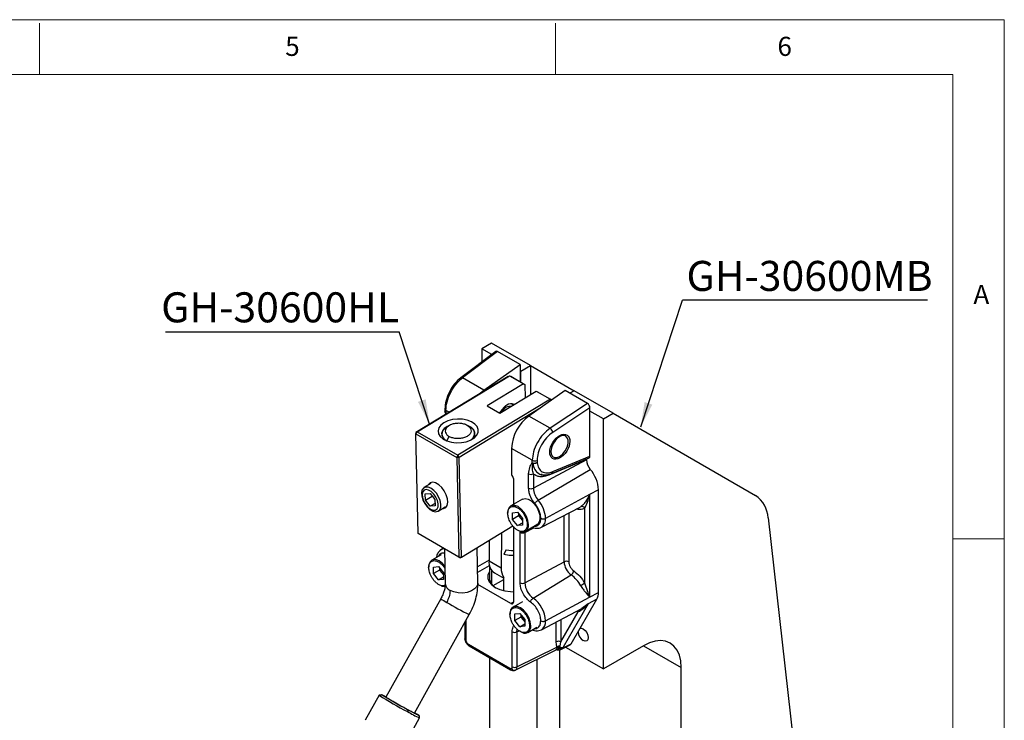
# Model space of a CAD drawing. Units: millimetres. Extents: x 5 to 297, y 6 to 206.
# Drawn here: x 197 to 292, y 138 to 206 of the extents above; entities that cross this region are included whole.
import ezdxf

# ---------------------------------------------------------------- set-up
doc = ezdxf.new("R2010")
doc.units = ezdxf.units.MM
doc.layers.add('DIM', color=5, linetype='Continuous')
doc.layers.add('SLD-0', color=179, linetype='Continuous')
doc.styles.add('SLDTEXTSTYLE1', font='TXT', dxfattribs={"width": 0.75})
doc.dimstyles.new('SLDDIMSTYLE5', dxfattribs={"dimtxt": 0.18, "dimasz": 2.4, "dimexe": 0, "dimexo": 0.0625, "dimgap": 0, "dimtad": 0, "dimtih": 1, "dimtoh": 1, "dimdec": 0, "dimrnd": 1e-09, "dimzin": 0, "dimdsep": 46, "dimtxsty": 'Standard', "dimsah": 1, "dimcen": 0.09, "dimadec": 0, "dimazin": 0, "dimtfac": 2.4, "dimtdec": 0, "dimtofl": 0, "dimtmove": 0, "dimatfit": 3, "dimfxl": 0, "dimfrac": 2, "dimtolj": 1, "dimtzin": 0, "dimarcsym": 0})

# ---------------------------------------------------------------- blocks, each defined once
blk = doc.blocks.new('SW_NOTE_3')
at = {"layer": 'DIM', "color": 0}
blk.add_line((-22.638, 0), (0, 0), dxfattribs=at)
at = {"layer": 'DIM', "color": 0, "insert": (-23.067, 3.842), "char_height": 2.9104, "attachment_point": 1, "style": 'SLDTEXTSTYLE1'}
blk.add_mtext('GH-30600HL', dxfattribs=at)
blk = doc.blocks.new('SW_NOTE_4')
at = {"layer": 'DIM', "color": 0}
blk.add_line((23.757, 0), (0, 0), dxfattribs=at)
at = {"layer": 'DIM', "color": 0, "insert": (0.4, 3.8), "char_height": 2.9104, "attachment_point": 1, "style": 'SLDTEXTSTYLE1'}
blk.add_mtext('GH-30600MB', dxfattribs=at)

msp = doc.modelspace()

# ---------------------------------------------------------------- linework, layer by layer
at = {"color": 7, "linetype": 'Continuous', "lineweight": 25}
for p, q in [((242.602252, 174.950064), (241.659443, 174.405792)), ((246.373488, 172.772976), (242.602252, 174.950064)), ((243.01379, 174.139955), (239.631437, 171.597677)), ((243.190745, 174.131017), (239.805761, 171.586761)), ((242.625496, 173.848102), (241.659443, 174.405792)), ((241.659443, 174.405792), (241.659443, 173.121987)), ((245.371754, 172.871947), (243.190745, 174.131017)), ((241.864286, 170.398399), (245.371754, 172.871947)), ((245.371754, 172.871947), (245.371754, 171.210549)), ((245.430679, 172.228704), (246.373488, 172.772976)), ((246.373488, 172.772976), (246.374168, 172.772584)), ((246.374168, 172.772584), (246.374168, 169.950463)), ((246.374168, 172.772472), (250.615308, 170.323278)), ((235.391544, 166.365651), (244.345364, 171.796209)), ((244.230494, 171.729917), (244.345364, 171.796209)), ((244.345364, 171.796209), (245.706544, 171.010416)), ((244.345364, 171.796209), (244.466158, 171.733338)), ((245.430679, 172.228704), (245.371754, 172.262721)), ((245.430679, 171.176532), (245.430679, 172.228704)), ((244.230494, 171.729917), (235.276674, 166.29936)), ((241.864286, 170.398399), (239.805761, 171.586761)), ((245.706544, 171.010416), (242.172142, 168.866775)), ((244.466158, 171.733338), (245.827339, 170.947545)), ((245.706544, 171.010416), (245.827339, 170.947545)), ((245.827339, 170.947545), (245.856436, 169.636455)), ((243.409578, 168.152418), (246.943981, 170.296059)), ((249.732245, 170.354689), (246.224778, 167.881141)), ((246.943981, 170.296059), (248.305162, 169.510266)), ((246.943981, 170.296059), (247.064776, 170.233188)), ((247.064776, 170.233188), (248.425956, 169.447395)), ((251.913254, 169.09562), (249.732245, 170.354689)), ((250.616129, 170.323751), (250.200983, 170.084093)), ((254.387365, 168.146663), (250.616129, 170.323751)), ((248.305162, 169.510266), (239.351342, 164.079708)), ((251.913254, 169.09562), (248.283303, 166.69278)), ((248.373226, 169.396277), (248.305162, 169.510266)), ((248.425956, 169.447395), (248.305162, 169.510266)), ((248.425956, 169.447395), (248.42596, 169.433466)), ((248.426261, 169.433678), (248.425956, 169.447395)), ((238.08142, 168.560351), (238.08142, 168.337915)), ((238.082461, 168.318302), (238.145444, 168.052546)), ((238.083998, 168.337753), (238.085167, 168.303863)), ((238.179051, 168.201847), (238.135088, 168.204942)), ((238.179051, 168.424283), (238.179051, 168.201847)), ((247.153824, 168.536326), (239.472174, 163.877349)), ((242.172142, 168.866775), (243.409578, 168.152418)), ((252.148194, 168.687199), (248.53659, 166.296504)), ((252.148194, 163.989991), (252.148194, 168.687199)), ((253.444556, 167.602391), (252.148194, 168.350765)), ((253.444556, 167.602391), (254.387365, 168.146663)), ((254.387365, 168.146663), (268.191996, 160.174829)), ((248.283303, 166.69278), (246.224778, 167.881141)), ((253.444556, 143.378347), (253.444556, 167.602391)), ((235.391544, 166.365651), (235.276674, 166.29936)), ((235.276674, 166.29936), (235.276711, 166.159871)), ((235.276711, 166.159871), (235.391544, 166.365651)), ((235.276711, 166.159871), (239.236509, 163.873928)), ((235.491351, 156.488425), (235.276711, 166.159871)), ((235.391544, 166.365651), (239.351342, 164.079708)), ((237.797292, 166.133501), (237.801577, 165.940425)), ((238.5126, 166.960802), (238.286366, 166.830327)), ((240.444637, 166.877659), (240.212632, 166.998084)), ((240.257872, 166.97332), (240.499461, 166.847578)), ((240.967464, 166.010686), (240.963179, 166.203762)), ((238.261006, 165.489939), (238.49067, 165.9015)), ((250.034621, 165.403714), (250.034621, 165.526203)), ((246.554049, 163.589499), (244.546796, 164.748262)), ((244.546796, 164.748262), (244.546796, 162.189768)), ((239.351342, 164.079708), (239.236509, 163.873928)), ((239.472174, 163.877349), (239.236509, 163.873928)), ((239.236509, 163.873928), (239.451149, 154.202482)), ((239.472174, 163.877349), (239.351342, 164.079708)), ((239.686813, 154.205903), (239.472174, 163.877349)), ((246.554049, 163.367063), (246.554049, 163.589499)), ((246.612261, 163.311175), (246.554049, 163.367063)), ((251.79464, 163.651412), (246.663531, 160.889185)), ((247.017084, 163.584834), (247.017084, 163.362397)), ((251.79464, 163.66544), (248.146341, 162.152451)), ((248.439438, 162.32608), (252.065943, 163.830031)), ((248.539079, 162.493252), (252.148194, 163.989991)), ((249.091965, 163.893298), (249.198038, 163.954552)), ((251.79464, 163.651412), (251.79464, 163.66544)), ((246.200496, 160.89385), (246.200496, 162.277727)), ((246.663531, 162.273062), (246.663531, 160.889185)), ((247.13678, 159.714689), (252.174805, 162.70793)), ((248.426507, 162.321518), (248.43649, 162.324901)), ((236.731395, 161.356942), (236.059543, 160.949459)), ((244.723572, 161.824179), (244.723572, 159.314474)), ((247.508758, 162.214666), (247.418789, 162.220079)), ((247.448507, 162.21279), (247.774925, 162.196953)), ((236.178761, 160.334796), (236.643281, 160.372872)), ((236.19253, 159.714373), (236.178761, 160.334796)), ((236.643281, 160.372872), (237.12157, 159.790524)), ((252.973152, 160.726616), (252.110872, 160.262426)), ((252.973152, 150.792036), (252.973152, 160.726616)), ((236.19253, 159.714373), (236.85441, 160.115808)), ((236.670819, 159.132025), (236.19253, 159.714373)), ((237.130003, 159.410523), (236.670819, 159.132025)), ((237.12157, 159.790524), (237.135339, 159.170101)), ((245.594502, 159.817251), (244.474916, 159.170928)), ((252.110872, 160.262426), (247.842042, 157.964388)), ((252.110872, 160.262426), (252.110872, 150.327846)), ((237.135339, 159.170101), (236.670819, 159.132025)), ((237.442426, 158.669383), (238.114278, 159.076866)), ((244.642962, 158.508746), (245.124266, 158.551782)), ((244.642962, 157.866972), (244.642962, 158.508746)), ((245.124266, 158.551782), (245.60557, 157.953044)), ((247.434562, 157.102284), (251.192744, 159.062632)), ((251.647837, 151.65835), (251.647837, 158.941254)), ((245.232218, 158.207142), (244.642962, 157.866972)), ((245.124266, 157.268235), (244.642962, 157.866972)), ((245.124266, 157.268235), (245.60557, 157.546086)), ((245.232218, 158.417491), (245.232218, 158.207142)), ((245.232218, 158.207142), (245.47287, 157.907774)), ((245.47287, 157.907774), (245.60557, 157.742696)), ((245.60557, 157.953044), (245.60557, 157.311271)), ((269.403013, 158.006712), (274.175249, 115.879782)), ((239.686813, 154.205903), (244.665862, 157.225733)), ((243.582529, 156.568683), (243.545204, 153.160923)), ((244.723572, 157.161475), (244.723572, 149.839604)), ((245.60557, 157.311271), (245.124266, 157.268235)), ((245.375538, 151.712946), (245.375538, 156.603739)), ((245.838573, 156.599073), (245.838573, 151.708281)), ((245.891468, 156.717123), (247.011053, 157.363446)), ((247.414145, 157.092107), (247.434562, 157.102284)), ((239.451149, 154.202482), (235.491351, 156.488425)), ((242.388635, 155.844578), (242.366693, 153.841263)), ((237.942019, 155.073684), (237.707674, 154.924694)), ((238.044051, 155.014783), (238.119249, 151.62646)), ((241.285136, 151.696721), (241.208961, 155.129097)), ((244.037792, 154.919224), (243.782102, 154.499437)), ((237.722046, 154.430522), (236.820081, 153.909828)), ((239.451149, 154.202482), (239.686813, 154.205903)), ((239.451149, 154.202482), (239.571943, 154.139612)), ((239.571943, 154.139612), (239.686813, 154.205903)), ((242.366693, 153.841263), (243.545204, 153.160923)), ((245.838573, 151.708281), (249.636563, 153.752851)), ((236.988127, 153.247646), (237.469431, 153.290682)), ((236.988127, 152.605873), (236.988127, 153.247646)), ((237.577383, 152.946043), (236.988127, 152.605873)), ((237.469431, 153.290682), (237.950735, 152.691944)), ((237.577383, 153.156391), (237.577383, 152.946043)), ((237.577383, 152.946043), (237.818035, 152.646674)), ((242.408572, 153.397007), (242.408572, 152.101974)), ((242.6071, 152.925996), (242.6071, 151.608851)), ((237.469431, 152.007135), (236.988127, 152.605873)), ((237.469431, 152.007135), (237.950735, 152.284986)), ((237.950735, 152.050171), (237.469431, 152.007135)), ((237.818035, 152.646674), (237.950735, 152.481596)), ((237.950735, 152.691944), (237.950735, 152.050171)), ((242.750961, 151.451403), (243.782102, 152.046667)), ((242.884418, 152.670587), (243.782102, 152.152366)), ((243.782102, 150.962206), (243.782102, 152.248491)), ((246.643096, 150.231135), (250.323957, 152.490761)), ((244.48787, 149.703492), (241.277047, 151.557061)), ((252.110872, 150.327846), (252.973152, 150.792036)), ((237.68779, 150.172874), (232.367649, 140.639142)), ((245.594502, 149.88585), (244.692537, 149.365156)), ((247.842042, 148.029809), (252.110872, 150.327846)), ((250.333837, 145.812017), (252.816537, 150.115948)), ((252.816537, 150.115948), (251.957326, 149.665005)), ((247.434562, 147.167704), (251.366287, 149.218576)), ((249.333566, 145.988085), (251.005905, 148.887201)), ((251.957326, 149.665005), (249.544141, 145.481583)), ((235.1329, 139.096039), (240.453041, 148.629771)), ((244.860583, 148.702974), (245.341887, 148.74601)), ((244.860583, 148.061201), (244.860583, 148.702974)), ((245.449838, 148.401371), (244.860583, 148.061201)), ((245.341887, 147.462463), (244.860583, 148.061201)), ((245.341887, 148.74601), (245.823191, 148.147273)), ((245.449838, 148.611719), (245.449838, 148.401371)), ((245.449838, 148.401371), (245.69049, 148.102002)), ((245.69049, 148.102002), (245.823191, 147.936924)), ((245.823191, 148.147273), (245.823191, 147.505499)), ((240.025963, 147.864444), (240.025963, 146.292952)), ((245.341887, 147.462463), (245.823191, 147.740314)), ((245.823191, 147.505499), (245.341887, 147.462463)), ((246.109088, 146.911351), (247.011053, 147.432045)), ((244.609505, 143.572727), (244.609505, 146.965907)), ((245.07254, 146.961241), (245.07254, 143.568061)), ((240.359153, 145.754389), (244.373947, 143.436698)), ((240.428202, 145.601774), (244.447763, 143.281331)), ((244.910254, 143.250366), (248.85663, 145.221048)), ((245.07254, 143.568061), (248.919913, 145.489304)), ((248.851873, 145.218717), (248.908749, 145.236676)), ((248.919913, 145.489304), (248.870531, 145.992751)), ((248.919913, 145.489304), (248.939407, 145.42275)), ((248.940186, 145.418183), (248.936, 145.348462)), ((248.939407, 145.42275), (248.940186, 145.418184)), ((249.201915, 145.225324), (249.201915, 123.779554)), ((249.24994, 145.47786), (249.211925, 145.373201)), ((249.252257, 145.485751), (249.24994, 145.47786)), ((249.252257, 145.485751), (249.266656, 145.577566)), ((249.266656, 145.577566), (249.333566, 145.988085)), ((249.37253, 145.272957), (250.235893, 145.716222)), ((249.477983, 145.372607), (250.333837, 145.812017)), ((249.539202, 145.473082), (249.477983, 145.372607)), ((249.544141, 145.481583), (249.539202, 145.473082)), ((249.790719, 145.487662), (253.444556, 143.378347)), ((257.333643, 145.623469), (253.444556, 143.378347)), ((242.408572, 144.45853), (242.408572, 135.415702)), ((247.038572, 135.415702), (247.038572, 144.313174)), ((260.987028, 116.976153), (260.987028, 143.513729)), ((231.704292, 140.818497), (230.347951, 138.387924)), ((234.277518, 136.195094), (235.633859, 138.625667))]:
    msp.add_line(p, q, dxfattribs=at)
at = {"color": 8, "linetype": 'Continuous', "lineweight": 25}
for p, q in [((238.135088, 168.204942), (238.177944, 168.059002)), ((238.177165, 168.058529), (238.135088, 168.204942)), ((238.487052, 168.246478), (238.179051, 168.424283)), ((238.179051, 168.201847), (238.216832, 168.082587)), ((250.099598, 158.492424), (250.099598, 153.748185)), ((251.248803, 159.095372), (251.192744, 159.062632)), ((249.636563, 153.752851), (249.636563, 158.250895)), ((245.375538, 156.603739), (245.394838, 156.715796)), ((245.838573, 156.599073), (246.690482, 157.057681)), ((245.838573, 156.599073), (245.842482, 156.69251)), ((242.36758, 153.92224), (241.250062, 153.27711)), ((241.261989, 152.739679), (242.407696, 153.401082)), ((244.723572, 149.83956), (244.48787, 149.703492)), ((251.005905, 148.887201), (250.845384, 148.946862)), ((251.957326, 149.665005), (251.364001, 149.222081)), ((240.123594, 148.0394), (240.123594, 146.162388)), ((249.333566, 148.158265), (249.333566, 145.988085)), ((245.07254, 146.961241), (245.269503, 147.067272)), ((248.870531, 145.992751), (248.870531, 147.916736)), ((257.33305, 145.623126), (260.987028, 143.513729))]:
    msp.add_line(p, q, dxfattribs=at)
at = {"color": 7, "linetype": 'Continuous', "lineweight": 25, "flags": 128}
for points in [[(241.431348, 170.032215), (241.527494, 170.124481), (241.864286, 170.398399)], [(244.674443, 168.919568), (244.652862, 168.971537), (244.591938, 169.0742)], [(244.473835, 168.797897), (244.277575, 168.818624), (244.036777, 168.735281), (243.794013, 168.552344), (243.578565, 168.291875), (243.540259, 168.231676)], [(237.995413, 167.233408), (237.695934, 167.00049), (237.501911, 166.732192), (237.425535, 166.445372), (237.471606, 166.158052), (237.637228, 165.888284), (237.911995, 165.653021), (238.278642, 165.467043), (238.714131, 165.342037), (239.1911, 165.285857), (239.679577, 165.302034), (240.148872, 165.38955), (240.569495, 165.542908), (240.915018, 165.75247), (241.16373, 166.005069), (241.300004, 166.284834), (241.315277, 166.574186), (241.208589, 166.854944), (240.986645, 167.109467), (240.663389, 167.321761), (240.259133, 167.478489), (239.799278, 167.569802), (239.312718, 167.589962), (238.830026, 167.537704), (238.38153, 167.41631), (237.995413, 167.233408)], [(238.324467, 166.878006), (238.317729, 166.87445), (238.02848, 166.673868), (237.839484, 166.435825), (237.764759, 166.177974), (237.809846, 165.91944), (237.971401, 165.679397), (238.193423, 165.502104)], [(240.595451, 165.555413), (240.598711, 165.557667), (240.840081, 165.779041), (240.973182, 166.029319), (240.98814, 166.289939), (240.883848, 166.541571), (240.668039, 166.765553), (240.35672, 166.945274), (240.323531, 166.959296)], [(250.02697, 165.529658), (249.945394, 165.786362), (249.782815, 165.949256), (249.556852, 166.000688), (249.291991, 165.935086), (249.016934, 165.759557), (248.761487, 165.493124), (248.553333, 165.164658), (248.415028, 164.809754), (248.36156, 164.466872), (248.398722, 164.173167), (248.522488, 163.960467), (248.719446, 163.851822), (248.968251, 163.859005), (249.241943, 163.981237), (249.510862, 164.205274), (249.745867, 164.506836), (249.921492, 164.853246), (250.018705, 165.206963), (250.02697, 165.529658)], [(237.825094, 158.901474), (237.949164, 158.912042), (238.162917, 159.017171), (238.305676, 159.225728), (238.364757, 159.51918), (238.334911, 159.871454), (238.218788, 160.251248), (238.026708, 160.624815), (237.775737, 160.958964), (237.488175, 161.224002), (237.189573, 161.396381), (236.906464, 161.460784), (236.664003, 161.411488), (236.483733, 161.252874), (236.442211, 161.18155)], [(236.727136, 160.884026), (236.450298, 160.996711), (236.200177, 161.0039), (235.998997, 160.904955), (235.864636, 160.708667), (235.80903, 160.432476), (235.837121, 160.100925), (235.946413, 159.743472), (236.127194, 159.391878), (236.363402, 159.077386), (236.634049, 158.827938), (236.915086, 158.665699), (237.181541, 158.605084), (237.40974, 158.65148), (237.579406, 158.800765), (237.675462, 159.039673), (237.689375, 159.346976), (237.619908, 159.695369), (237.473233, 160.053897), (237.262383, 160.390702), (237.006093, 160.675857), (236.727136, 160.884026)], [(236.676782, 158.863347), (236.928996, 158.765303), (237.151742, 158.774232), (237.320879, 158.889166), (237.418081, 159.097649), (237.432813, 159.377091), (237.363478, 159.697208), (237.217592, 160.023311), (237.010962, 160.320062), (236.76598, 160.555304), (236.509194, 160.703543), (236.26843, 160.748717), (236.069779, 160.685929), (235.934768, 160.521985), (235.878028, 160.274649), (235.905706, 159.970724), (236.014805, 159.643146), (236.1935, 159.327413), (236.422428, 159.057739), (236.676782, 158.863347)], [(245.594502, 159.817251), (245.621425, 159.831654), (245.868141, 159.883469), (246.153477, 159.820384), (246.452078, 159.648005), (246.737414, 159.381648), (246.98413, 159.044981), (247.170305, 158.667918), (247.279397, 158.283963), (247.301711, 157.927231), (247.235266, 157.62942), (247.085965, 157.416992), (247.011053, 157.363446)], [(237.707674, 154.924694), (237.672283, 154.900438), (237.600811, 154.839075)], [(244.037792, 154.919224), (244.525123, 154.85429), (244.723572, 154.848539)], [(243.782102, 154.499437), (244.313729, 154.405039), (244.723572, 154.383929)], [(242.408572, 152.807611), (242.379596, 152.762272), (242.255854, 152.449296), (242.255854, 152.128272), (242.379596, 151.815297), (242.620874, 151.526064), (242.967591, 151.275078), (243.402359, 151.074922), (243.903379, 150.935635), (244.445527, 150.864201), (244.723572, 150.855187)], [(251.201781, 147.316657), (251.298809, 147.322572), (251.488227, 147.256732), (251.677646, 147.103874), (251.838227, 146.88727), (251.945524, 146.639895), (251.983202, 146.399411), (251.945524, 146.202428), (251.838227, 146.078936), (251.677646, 146.047735), (251.488227, 146.113575), (251.488227, 146.113575)], [(260.987028, 143.513729), (260.942049, 144.147728), (260.808219, 144.714184), (260.588833, 145.199149), (260.289294, 145.590681), (259.916977, 145.87914), (259.481049, 146.057422), (258.992245, 146.121139), (258.462601, 146.06872), (257.905159, 145.901458), (257.333643, 145.623469)], [(232.367649, 140.639142), (232.38177, 140.6255), (232.485867, 140.557673)]]:
    msp.add_lwpolyline(points, dxfattribs=at)
at = {"color": 8, "linetype": 'Continuous', "lineweight": 25, "flags": 128}
for points in [[(246.184926, 157.365736), (246.135898, 157.7515), (245.993612, 158.15611), (245.771997, 158.539959), (245.492745, 158.865474), (245.183192, 159.100791), (244.873639, 159.222876), (244.594387, 159.219778), (244.473814, 159.17029)], [(238.043828, 155.02484), (237.922126, 155.010621), (237.707674, 154.924694)], [(238.081485, 153.328043), (237.83791, 153.604374), (237.528357, 153.839692), (237.218804, 153.961777), (236.939552, 153.958679), (236.818979, 153.90919)], [(241.285136, 151.696721), (241.281257, 151.617664), (241.185547, 151.355666), (240.969665, 151.118452), (240.6511, 150.92524), (240.255659, 150.791682), (239.815381, 150.728599), (239.365932, 150.741102), (238.943725, 150.828177), (238.582965, 150.98277)], [(246.402547, 147.559965), (246.353519, 147.945729), (246.211233, 148.350338), (245.989617, 148.734188), (245.710365, 149.059703), (245.400812, 149.29502), (245.091259, 149.417105), (244.812008, 149.414007), (244.691435, 149.364518)], [(245.07254, 146.961241), (245.091718, 147.175024), (245.098977, 147.209494)], [(240.19257, 145.930206), (240.165314, 145.914465), (240.14754, 145.904199), (240.139889, 145.899777), (240.139598, 145.899608)]]:
    msp.add_lwpolyline(points, dxfattribs=at)
at = {"color": 8, "linetype": 'Continuous', "lineweight": 25}
for centre, radius, start, end in [((239.710418, 171.461268), 0.157602, 52.77441377, 120.13644607), ((238.245644, 168.575124), 0.164886, 185.13686107, 246.17953635), ((248.394855, 162.135384), 0.2491, 149.93581172, 176.07138381), ((248.354433, 162.490338), 0.184669, 296.3814422, 0.904383), ((246.934076, 157.866193), 0.91326, 303.23133936, 6.17245222), ((245.486728, 157.287551), 0.702563, 308.551519, 6.38942352), ((238.908072, 151.705855), 0.792809, 185.74747482, 245.7907515), ((240.326628, 153.847304), 4.523815, 234.31551479, 242.80249753), ((254.692954, 177.412153), 32.112313, 239.21849209, 243.67636875), ((250.706632, 148.811739), 0.308641, 14.15209678, 37.93186739), ((246.942698, 147.927539), 0.905141, 302.91621396, 6.48757763), ((245.704348, 147.48178), 0.702563, 308.551519, 6.38942352), ((240.523126, 145.736649), 0.16493, 173.82532308, 234.86249654), ((253.084404, 174.77578), 40.127375, 237.80474902, 242.35291446), ((240.223922, 148.9416), 11.29102, 239.32927314, 246.01338072)]:
    msp.add_arc(centre, radius, start, end, dxfattribs=at)
at = {"color": 7, "linetype": 'Continuous', "lineweight": 25}
for centre, radius, start, end in [((245.180453, 167.262621), 2.001781, 123.31455483, 153.28914923), ((244.487655, 168.419332), 0.657067, 61.47074945, 128.23486004), ((238.241429, 168.349664), 0.160441, 184.1997547, 247.12038627), ((248.694197, 164.542704), 4.152492, 126.49008812, 177.16256977), ((247.951962, 166.201912), 0.592231, 9.19070178, 55.98024058), ((246.7902, 164.047021), 0.514873, 242.69934677, 296.14599966), ((246.7902, 163.824585), 0.514873, 242.69934677, 296.14599966), ((253.337388, 163.724711), 1.544488, 182.72018192, 221.17256905), ((246.436647, 162.735249), 0.514873, 242.69934676, 296.14599965), ((249.733382, 160.572689), 3.243424, 2.72018191, 41.17256905), ((244.201827, 161.797428), 0.522431, 2.93516185, 48.67610332), ((246.436647, 161.351372), 0.514873, 242.69934677, 296.14599966), ((248.584022, 160.980431), 1.922658, 182.72018192, 221.17256905), ((244.980016, 157.828408), 2.865254, 2.72018192, 41.17256905), ((266.66291, 157.898478), 2.742239, 2.26201257, 56.10968533), ((244.865237, 158.603744), 0.688612, 124.64034929, 186.79123747), ((251.364259, 158.800667), 0.316514, 26.37039394, 111.39360132), ((246.336649, 158.608961), 1.112555, 190.62227592, 219.06857283), ((246.238759, 158.517359), 0.978867, 218.51692963, 229.69480488), ((245.611689, 157.061261), 0.514873, 242.6993468, 296.14599952), ((245.611791, 157.254484), 0.603717, 248.77287906, 301.2049177), ((237.210402, 153.342645), 0.688612, 124.64034929, 186.79123747), ((243.60166, 153.687602), 1.24449, 172.90742337, 234.80691345), ((249.863447, 153.290663), 0.514873, 62.69934678, 116.14599963), ((251.287057, 153.833549), 1.652466, 182.79916809, 234.35042016), ((238.681814, 153.347862), 1.112555, 190.62227592, 219.06857283), ((245.032905, 153.062481), 1.490954, 176.21424747, 213.21990549), ((238.583924, 153.25626), 0.978867, 218.51692963, 229.69480488), ((243.527348, 152.243301), 1.119486, 182.04182528, 243.52591401), ((248.53802, 149.986903), 3.075529, 28.18779335, 54.5007177), ((237.966572, 152.046229), 0.656536, 249.66043887, 283.34230324), ((245.611689, 152.170468), 0.514873, 242.69934676, 296.14599964), ((247.770306, 151.80273), 1.934041, 182.79916807, 234.35042017), ((256.544145, 142.250481), 10.605744, 117.49464093, 119.95303277), ((251.618578, 150.749637), 1.355237, 332.12232657, 1.7928103), ((244.579881, 149.816295), 0.14557, 230.7967147, 9.21403717), ((244.963264, 147.889055), 2.882217, 2.79916807, 54.35042017), ((245.082858, 148.797973), 0.688612, 124.64034929, 186.79123747), ((246.554269, 148.80319), 1.112555, 190.62227592, 219.06857283), ((246.45638, 148.711588), 0.978867, 218.51692963, 229.69480488), ((244.845657, 147.423429), 0.514873, 242.6993468, 296.14599951), ((245.829412, 147.448713), 0.603717, 248.77287906, 301.2049177), ((249.097414, 145.530563), 0.514873, 62.69934678, 116.14599966), ((252.070752, 147.022284), 1.079392, 183.54896285, 237.33821671), ((248.906428, 144.963532), 0.273154, 80.34621255, 89.50272579), ((249.172467, 145.073694), 0.419711, 79.04099745, 123.73051993), ((249.168244, 145.068174), 0.417752, 78.72250202, 123.087287), ((249.399629, 145.781754), 0.338761, 243.776439, 294.3310294), ((249.402582, 145.790591), 0.33989, 243.7507746, 294.61282578), ((244.822138, 143.552811), 0.311278, 205.21881301, 290.48412035), ((244.845657, 144.030249), 0.514873, 242.69934676, 296.14599964), ((250.636804, 170.301467), 34.844652, 238.60666991, 243.58027052)]:
    msp.add_arc(centre, radius, start, end, dxfattribs=at)
for centre, major_axis, ratio, start_param, end_param in [((243.191651, 173.856648), (-0.166165, 0.291001), 0.575149209, 5.505238043, 6.355743052), ((251.912348, 168.822297), (-0.165507, 0.289897), 0.579586564, 3.934527363, 5.501480707), ((252.030486, 163.528236), (-0.166165, 0.291001), 0.575149209, 0.578288383, 0.789006069), ((251.912348, 164.127194), (-0.166165, 0.291001), 0.575149209, 3.069034909, 3.930598732), ((249.912053, 146.299356), (-0.333384, 0.577935), 0.576946693, 3.113363073, 3.46365407)]:
    msp.add_ellipse(centre, major_axis=major_axis, ratio=ratio, start_param=start_param, end_param=end_param, dxfattribs=at)
msp.add_ellipse((249.220996, 164.907354), major_axis=(0.702683, 1.133639), ratio=0.59716682, dxfattribs=at)
for points, knots in [([(239.631249, 171.597535), (239.423108, 171.413914), (239.006705, 171.046565), (238.500044, 170.243331), (238.149266, 169.367948), (238.104042, 168.829674), (238.08142, 168.560419)], [0, 0, 0, 0, 0.249752736, 0.499651937, 0.749716576, 1, 1, 1, 1]), ([(238.179051, 168.424283), (238.201648, 168.697199), (238.247918, 169.25603), (238.613737, 170.168847), (239.149602, 171.012332), (239.587031, 171.395276), (239.805761, 171.586761)], [0, 0, 0, 0, 0.244148595, 0.49992538, 0.749945741, 1, 1, 1, 1]), ([(240.257872, 166.97332), (240.15053, 167.023691), (239.934535, 167.125048), (239.520433, 167.187916), (239.095896, 167.168627), (238.69871, 167.066138), (238.37994, 166.894573), (238.17399, 166.668867), (238.099275, 166.418964), (238.174916, 166.170988), (238.332373, 165.99988), (238.458975, 165.921198), (238.49067, 165.9015)], [0, 0, 0, 0, 0.105533458, 0.212358373, 0.321321568, 0.426643281, 0.536152307, 0.641593151, 0.750354022, 0.857405149, 0.964301236, 1, 1, 1, 1]), ([(238.30201, 166.822789), (238.255975, 166.800802), (238.070098, 166.712022), (237.876613, 166.479577), (237.765705, 166.17053), (237.846325, 165.851339), (238.044052, 165.62576), (238.212608, 165.520238), (238.261006, 165.489939)], [0, 0, 0, 0, 0.0695626849, 0.2808762665, 0.4922106294, 0.7035508735, 0.9148799362, 1, 1, 1, 1]), ([(240.257872, 166.97332), (240.345621, 166.911067), (240.522194, 166.7858), (240.638629, 166.542395), (240.61652, 166.29079), (240.453171, 166.053309), (240.171183, 165.860511), (239.79494, 165.733113), (239.374578, 165.682748), (238.953759, 165.721371), (238.66079, 165.810289), (238.524732, 165.883237), (238.49067, 165.9015)], [0, 0, 0, 0, 0.105533458, 0.212358373, 0.321321568, 0.426643281, 0.536152307, 0.641593151, 0.750354023, 0.857405149, 0.964301237, 1, 1, 1, 1]), ([(240.576115, 165.574859), (240.581418, 165.577575), (240.7226, 165.649864), (240.88028, 165.85572), (240.995704, 166.168321), (240.913948, 166.482873), (240.716459, 166.710768), (240.547868, 166.817059), (240.499461, 166.847578)], [0, 0, 0, 0, 0.0087864002, 0.2339030122, 0.4590417628, 0.6841867789, 0.9093198831, 1, 1, 1, 1]), ([(248.283303, 166.69278), (248.050789, 166.509253), (247.585792, 166.142223), (247.016092, 165.318268), (246.62742, 164.418645), (246.578124, 163.861561), (246.554049, 163.589499)], [0, 0, 0, 0, 0.25005426, 0.500074621, 0.755853088, 1, 1, 1, 1]), ([(248.53659, 166.296504), (248.332276, 166.136426), (247.923685, 165.816299), (247.426977, 165.101951), (247.083468, 164.316948), (247.039211, 163.82886), (247.017084, 163.584834)], [0, 0, 0, 0, 0.250069306, 0.500094345, 0.750065318, 1, 1, 1, 1]), ([(246.200496, 162.277727), (246.226993, 162.489735), (246.280008, 162.913906), (246.46268, 163.215974), (246.554049, 163.367063)], [0, 0, 0, 0, 0.499817868, 1, 1, 1, 1]), ([(246.663531, 162.273062), (246.625393, 162.435831), (246.54533, 162.777532), (246.589258, 163.127772), (246.612261, 163.311175)], [0, 0, 0, 0, 0.476352565, 1, 1, 1, 1]), ([(247.017084, 163.362397), (246.98809, 163.346083), (246.930101, 163.313456), (246.828351, 163.290871), (246.717659, 163.285137), (246.65145, 163.301493), (246.612261, 163.311175)], [0, 0, 0, 0, 0.2500583151, 0.5001166297, 0.704114161, 1, 1, 1, 1]), ([(247.017084, 163.362397), (247.058183, 163.172817), (247.140361, 162.793739), (247.49286, 162.455088), (247.968577, 162.320357), (248.348714, 162.435561), (248.539079, 162.493252)], [0, 0, 0, 0, 0.24988754, 0.499664515, 0.749442611, 1, 1, 1, 1]), ([(248.146341, 162.152451), (248.002958, 162.102277), (247.716202, 162.001935), (247.316134, 161.986484), (246.952574, 162.064039), (246.759876, 162.203393), (246.663533, 162.273065)], [0, 0, 0, 0, 0.250033359, 0.500049166, 0.750039386, 1, 1, 1, 1]), ([(247.774925, 162.196953), (247.825089, 162.192439), (248.031583, 162.173859), (248.262072, 162.259839), (248.436568, 162.324931)], [0, 0, 0, 0, 0.2429320405, 1, 1, 1, 1]), ([(246.800389, 159.405052), (246.715716, 159.51495), (246.543126, 159.738958), (246.351319, 160.131125), (246.223899, 160.531206), (246.208198, 160.774493), (246.200496, 160.89385)], [0, 0, 0, 0, 0.245299757, 0.5, 0.754700243, 1, 1, 1, 1]), ([(246.800389, 159.405052), (246.819495, 159.432113), (246.859184, 159.488325), (246.956312, 159.582626), (247.054255, 159.662089), (247.109962, 159.697596), (247.13678, 159.714689)], [0, 0, 0, 0, 0.2706996605, 0.5623161111, 0.7892984431, 1, 1, 1, 1]), ([(247.379007, 157.969054), (247.371577, 158.084178), (247.356433, 158.318838), (247.233533, 158.704729), (247.048528, 159.082988), (246.882059, 159.299051), (246.800389, 159.405052)], [0, 0, 0, 0, 0.245299757, 0.5, 0.754700242, 1, 1, 1, 1]), ([(252.110872, 160.262426), (251.988025, 160.019225), (251.803298, 159.653519), (251.475268, 159.270431), (251.32435, 159.15377), (251.248803, 159.095372)], [0, 0, 0, 0, 0.497856578, 0.748635746, 1, 1, 1, 1]), ([(251.647837, 158.941254), (251.73971, 159.131052), (251.923495, 159.510727), (252.048404, 160.011824), (252.110872, 160.262426)], [0, 0, 0, 0, 0.499895042, 1, 1, 1, 1]), ([(244.181457, 158.45428), (244.174146, 158.4597), (244.158931, 158.47098), (244.155105, 158.491591), (244.163424, 158.509676), (244.175604, 158.518212), (244.181457, 158.522314)], [0, 0, 0, 0, 0.270261332, 0.56242939, 0.789736422, 1, 1, 1, 1]), ([(244.181457, 158.45428), (244.189031, 158.552629), (244.206185, 158.775379), (244.330981, 158.989427), (244.457595, 159.061535), (244.504337, 159.088155)], [0, 0, 0, 0, 0.332762726, 0.753677979, 1, 1, 1, 1]), ([(245.770018, 156.749067), (245.761537, 156.743105), (245.705207, 156.70351), (245.566344, 156.685168), (245.356962, 156.708575), (245.124123, 156.81025), (244.892137, 156.977486), (244.680317, 157.194501), (244.503406, 157.437436), (244.333281, 157.748077), (244.205654, 158.104267), (244.188868, 158.347076), (244.181457, 158.45428)], [0, 0, 0, 0, 0.017335247, 0.115140799, 0.218790549, 0.325630266, 0.432469983, 0.536119734, 0.633925286, 0.724097549, 0.87818398, 1, 1, 1, 1]), ([(247.379007, 157.969054), (247.4157, 157.952469), (247.491921, 157.918018), (247.630988, 157.908233), (247.754077, 157.92529), (247.813457, 157.951683), (247.842042, 157.964388)], [0, 0, 0, 0, 0.2706996604, 0.5623161111, 0.7892984431, 1, 1, 1, 1]), ([(246.184926, 157.365736), (246.175538, 157.361515), (246.155999, 157.352732), (246.120294, 157.350523), (246.088968, 157.355326), (246.074181, 157.362357), (246.067075, 157.365736)], [0, 0, 0, 0, 0.270261332, 0.56242939, 0.789736422, 1, 1, 1, 1]), ([(246.56425, 157.105512), (246.615941, 157.084114), (246.751851, 157.027854), (246.972751, 156.998221), (247.217964, 157.010882), (247.360965, 157.071149), (247.433371, 157.101664)], [0, 0, 0, 0, 0.16441979, 0.432307783, 0.712557061, 1, 1, 1, 1]), ([(237.708399, 154.925154), (237.612183, 154.842421), (237.421319, 154.678305), (237.295345, 154.395906), (237.284768, 154.21411), (237.282599, 154.176834)], [0, 0, 0, 0, 0.4469446837, 0.8866015071, 1, 1, 1, 1]), ([(236.526622, 153.193181), (236.534196, 153.291529), (236.55135, 153.51428), (236.676146, 153.728328), (236.80276, 153.800436), (236.849502, 153.827055)], [0, 0, 0, 0, 0.332762726, 0.753677979, 1, 1, 1, 1]), ([(250.099598, 153.748185), (250.106052, 153.673235), (250.119432, 153.517858), (250.226962, 153.262393), (250.384562, 153.031066), (250.510801, 152.930095), (250.571696, 152.881389)], [0, 0, 0, 0, 0.241188058, 0.5, 0.758811942, 1, 1, 1, 1]), ([(236.526622, 153.193181), (236.519311, 153.198601), (236.504096, 153.20988), (236.50027, 153.230492), (236.508589, 153.248576), (236.520769, 153.257113), (236.526622, 153.261215)], [0, 0, 0, 0, 0.270261332, 0.56242939, 0.789736422, 1, 1, 1, 1]), ([(238.115183, 151.487967), (238.106702, 151.482006), (238.050372, 151.44241), (237.911509, 151.424068), (237.702127, 151.447476), (237.469288, 151.549151), (237.237302, 151.716386), (237.025483, 151.933401), (236.848571, 152.176336), (236.678446, 152.486977), (236.550819, 152.843167), (236.534033, 153.085976), (236.526622, 153.193181)], [0, 0, 0, 0, 0.017335247, 0.115140799, 0.218790549, 0.325630266, 0.432469983, 0.536119734, 0.633925286, 0.724097549, 0.87818398, 1, 1, 1, 1]), ([(250.323957, 152.490761), (250.356949, 152.51519), (250.425484, 152.565936), (250.506797, 152.679883), (250.557578, 152.791087), (250.567108, 152.852044), (250.571696, 152.881389)], [0, 0, 0, 0, 0.27069966, 0.562316111, 0.789298443, 1, 1, 1, 1]), ([(238.119258, 151.626041), (238.116208, 151.524701), (238.109974, 151.317579), (238.027185, 150.954822), (237.891952, 150.566478), (237.756007, 150.304375), (237.687838, 150.172948)], [0, 0, 0, 0, 0.23870837, 0.487875978, 0.743202593, 1, 1, 1, 1]), ([(238.582965, 150.98277), (238.567057, 150.7709), (238.538651, 150.392561), (238.344433, 149.99749), (238.258977, 149.823659)], [0, 0, 0, 0, 0.56, 1, 1, 1, 1]), ([(240.452993, 148.629697), (240.578074, 148.87255), (240.83242, 149.366383), (241.096561, 150.155285), (241.266898, 150.950457), (241.279064, 151.448818), (241.285126, 151.697139)], [0, 0, 0, 0, 0.242702048, 0.493524952, 0.747635841, 1, 1, 1, 1]), ([(246.395356, 149.840507), (246.263813, 149.945721), (245.991113, 150.163837), (245.650668, 150.663547), (245.418383, 151.215398), (245.38948, 151.55104), (245.375538, 151.712946)], [0, 0, 0, 0, 0.241188058, 0.5, 0.758811942, 1, 1, 1, 1]), ([(251.248803, 151.439669), (251.323966, 151.321261), (251.474187, 151.084608), (251.802302, 150.698666), (251.987429, 150.476192), (252.110872, 150.327846)], [0, 0, 0, 0, 0.250183862, 0.500021973, 1, 1, 1, 1]), ([(252.110872, 150.327846), (252.048306, 150.526795), (251.923369, 150.924068), (251.739585, 151.413846), (251.647837, 151.65835)], [0, 0, 0, 0, 0.50078695, 1, 1, 1, 1]), ([(246.395356, 149.840507), (246.402152, 149.878815), (246.416269, 149.95839), (246.484038, 150.079512), (246.564379, 150.175056), (246.617516, 150.212911), (246.643096, 150.231135)], [0, 0, 0, 0, 0.270699661, 0.562316111, 0.789298443, 1, 1, 1, 1]), ([(247.379007, 148.034474), (247.365559, 148.190638), (247.337681, 148.514377), (247.113634, 149.046656), (246.785263, 149.528644), (246.522235, 149.739024), (246.395356, 149.840507)], [0, 0, 0, 0, 0.2411880579, 0.5, 0.7588119421, 1, 1, 1, 1]), ([(244.399078, 148.648509), (244.406652, 148.746857), (244.423805, 148.969608), (244.548602, 149.183656), (244.675216, 149.255764), (244.721958, 149.282384)], [0, 0, 0, 0, 0.332762726, 0.753677979, 1, 1, 1, 1]), ([(251.957326, 149.665005), (251.804401, 149.487584), (251.506896, 149.142424), (251.16975, 148.970669), (251.005905, 148.887201)], [0, 0, 0, 0, 0.514025123, 1, 1, 1, 1]), ([(244.399078, 148.648509), (244.391767, 148.653929), (244.376551, 148.665209), (244.372726, 148.68582), (244.381045, 148.703905), (244.393225, 148.712441), (244.399078, 148.716543)], [0, 0, 0, 0, 0.270261332, 0.56242939, 0.789736422, 1, 1, 1, 1]), ([(245.987638, 146.943295), (245.979157, 146.937334), (245.922828, 146.897739), (245.783964, 146.879397), (245.574582, 146.902804), (245.341743, 147.004479), (245.109757, 147.171715), (244.897938, 147.388729), (244.721027, 147.631664), (244.550902, 147.942306), (244.423275, 148.298495), (244.406489, 148.541304), (244.399078, 148.648509)], [0, 0, 0, 0, 0.017335247, 0.115140799, 0.218790549, 0.325630266, 0.432469983, 0.536119734, 0.633925286, 0.724097549, 0.87818398, 1, 1, 1, 1]), ([(247.379007, 148.034474), (247.4157, 148.017889), (247.491921, 147.983438), (247.630988, 147.973653), (247.754077, 147.99071), (247.813457, 148.017103), (247.842042, 148.029809)], [0, 0, 0, 0, 0.27069966, 0.562316111, 0.789298443, 1, 1, 1, 1]), ([(246.402547, 147.559965), (246.393158, 147.555744), (246.373619, 147.546961), (246.337915, 147.544752), (246.306588, 147.549554), (246.291801, 147.556586), (246.284696, 147.559965)], [0, 0, 0, 0, 0.270261332, 0.56242939, 0.789736422, 1, 1, 1, 1]), ([(246.561865, 147.172734), (246.584822, 147.16166), (246.701103, 147.10557), (246.915629, 147.068755), (247.192714, 147.067953), (247.35289, 147.133982), (247.434058, 147.167441)], [0, 0, 0, 0, 0.072780037, 0.36864474, 0.680064742, 1, 1, 1, 1]), ([(240.025963, 146.298524), (240.027481, 146.264843), (240.030488, 146.198132), (240.054488, 146.094146), (240.089912, 145.992865), (240.123151, 145.930478), (240.139598, 145.899608)], [0, 0, 0, 0, 0.257515489, 0.510062479, 0.757572918, 1, 1, 1, 1]), ([(240.123594, 146.162388), (240.126807, 146.124506), (240.133232, 146.048754), (240.172793, 145.969718), (240.19257, 145.930206)], [0, 0, 0, 0, 0.50008235, 1, 1, 1, 1]), ([(240.139598, 145.899608), (240.158109, 145.869929), (240.19552, 145.809948), (240.265522, 145.728629), (240.343578, 145.655851), (240.399851, 145.619894), (240.428261, 145.60174)], [0, 0, 0, 0, 0.242423872, 0.489933344, 0.742481461, 1, 1, 1, 1]), ([(240.19257, 145.930206), (240.216899, 145.893323), (240.265566, 145.819544), (240.327954, 145.77611), (240.359153, 145.754389)], [0, 0, 0, 0, 0.49991765, 1, 1, 1, 1]), ([(249.266656, 145.577566), (249.237364, 145.580337), (249.177564, 145.585994), (249.082487, 145.570425), (248.992102, 145.538786), (248.943647, 145.505573), (248.919913, 145.489304)], [0, 0, 0, 0, 0.244911215, 0.5, 0.755088785, 1, 1, 1, 1]), ([(249.211925, 145.373201), (249.187805, 145.378545), (249.13894, 145.38937), (249.065105, 145.388814), (248.995003, 145.376465), (248.9555, 145.357717), (248.936, 145.348462)], [0, 0, 0, 0, 0.246807188, 0.5, 0.753192812, 1, 1, 1, 1]), ([(249.211925, 145.373201), (249.199031, 145.347207), (249.17343, 145.295594), (249.11289, 145.249152), (249.039945, 145.225626), (248.981132, 145.230448), (248.952235, 145.232818)], [0, 0, 0, 0, 0.256347604, 0.508972184, 0.758733709, 1, 1, 1, 1]), ([(248.961942, 145.234283), (249.028024, 145.225868), (249.134713, 145.212282), (249.274286, 145.230338), (249.342972, 145.260512), (249.378641, 145.276182)], [0, 0, 0, 0, 0.43892546, 0.708629291, 1, 1, 1, 1]), ([(249.211925, 145.373201), (249.236048, 145.365055), (249.284306, 145.34876), (249.356333, 145.34285), (249.422851, 145.349599), (249.459919, 145.365069), (249.477983, 145.372607)], [0, 0, 0, 0, 0.2563097128, 0.5127473366, 0.7625644133, 1, 1, 1, 1]), ([(244.373947, 143.436698), (244.405146, 143.422397), (244.467534, 143.3938), (244.5162, 143.411389), (244.540529, 143.420183)], [0, 0, 0, 0, 0.50008235, 1, 1, 1, 1]), ([(244.443055, 143.284049), (244.506534, 143.255316), (244.60902, 143.208926), (244.767033, 143.204144), (244.848743, 143.229825), (244.891613, 143.2433)], [0, 0, 0, 0, 0.436164151, 0.704175912, 1, 1, 1, 1]), ([(244.540529, 143.420183), (244.560307, 143.43686), (244.599868, 143.470219), (244.606293, 143.538554), (244.609505, 143.572727)], [0, 0, 0, 0, 0.49991765, 1, 1, 1, 1]), ([(244.931069, 143.261216), (244.968944, 143.293825), (245.026643, 143.343503), (245.065043, 143.460589), (245.070019, 143.531921), (245.07254, 143.568061)], [0, 0, 0, 0, 0.485211001, 0.739184067, 1, 1, 1, 1]), ([(231.916049, 140.886837), (231.912733, 140.888196), (231.879265, 140.901911), (231.935487, 140.863039), (231.966821, 140.828774), (231.96766, 140.81846), (231.963478, 140.815339), (231.960285, 140.814221), (231.957608, 140.813619), (231.954492, 140.813197), (231.949545, 140.812853), (231.938101, 140.812961), (231.909266, 140.815951), (231.836763, 140.827931), (231.743522, 140.841425), (231.718391, 140.826737), (231.704292, 140.818497)], [0, 0, 0, 0, 0.035419656, 0.35741287, 0.433312329, 0.452708496, 0.458521066, 0.460707932, 0.462616647, 0.464482194, 0.466541474, 0.471829441, 0.488622028, 0.547693774, 0.746268736, 1, 1, 1, 1]), ([(231.938548, 140.880059), (231.937366, 140.881241), (231.927796, 140.890818), (232.004171, 140.855764), (232.135404, 140.792296), (232.30194, 140.704209), (232.380709, 140.662545)], [0, 0, 0, 0, 0.048748676, 0.394737292, 0.713723035, 1, 1, 1, 1]), ([(234.486623, 139.412002), (234.493539, 139.404272), (234.507932, 139.388185), (234.505727, 139.3366), (234.489912, 139.280535), (234.472635, 139.246433), (234.464333, 139.230046)], [0, 0, 0, 0, 0.2702613319, 0.5624293896, 0.7897364218, 1, 1, 1, 1]), ([(235.633859, 138.625667), (235.637523, 138.6383), (235.642526, 138.655552), (235.634364, 138.69239), (235.629293, 138.713509), (235.626412, 138.72591), (235.6245, 138.73556), (235.623655, 138.74036), (235.623104, 138.743778), (235.622621, 138.747123), (235.622036, 138.751734), (235.621207, 138.760572), (235.621079, 138.770315), (235.623093, 138.80274), (235.616413, 138.824986), (235.494434, 138.913857), (235.263286, 139.051009), (235.164635, 139.109544)], [0, 0, 0, 0, 0.107355331, 0.146611499, 0.160623055, 0.170480284, 0.174045704, 0.175615983, 0.177136659, 0.178699837, 0.180397452, 0.184482183, 0.196715399, 0.215776703, 0.379509002, 0.735182282, 1, 1, 1, 1])]:
    msp.add_open_spline(points, degree=3, knots=knots, dxfattribs=at)
at = {"color": 8, "linetype": 'Continuous', "lineweight": 25}
for points, knots in [([(238.135088, 168.204942), (238.114003, 168.228788), (238.086753, 168.259605), (238.086222, 168.295723), (238.086102, 168.303895)], [0, 0, 0, 0, 0.773765048, 1, 1, 1, 1]), ([(246.612261, 163.311175), (246.658576, 163.094229), (246.751183, 162.660449), (247.158261, 162.295862), (247.509855, 162.138713), (247.729063, 162.188366), (247.737946, 162.190378)], [0, 0, 0, 0, 0.328828918, 0.657488865, 0.986120462, 1, 1, 1, 1]), ([(244.504337, 159.088155), (244.561335, 159.105432), (244.678738, 159.141018), (244.89255, 159.109689), (245.124144, 159.010242), (245.356465, 158.842407), (245.568198, 158.625546), (245.74513, 158.382574), (245.91525, 158.071943), (246.042879, 157.715749), (246.059664, 157.47294), (246.067075, 157.365736)], [0, 0, 0, 0, 0.099530945, 0.205009187, 0.31373367, 0.422458153, 0.527936394, 0.62746734, 0.719230337, 0.876035017, 1, 1, 1, 1]), ([(251.647837, 158.941254), (251.49508, 158.865712), (251.263641, 158.751261), (250.959373, 158.852519), (250.855932, 158.886944)], [0, 0, 0, 0, 0.660034716, 1, 1, 1, 1]), ([(246.740996, 157.207545), (246.749072, 157.205319), (246.889907, 157.166505), (247.110495, 157.274103), (247.338404, 157.53437), (247.365794, 157.827605), (247.379007, 157.969054)], [0, 0, 0, 0, 0.020328184, 0.354469954, 0.688611724, 1, 1, 1, 1]), ([(246.067075, 157.365736), (246.059417, 157.267526), (246.042071, 157.045088), (245.924589, 156.838884), (245.807576, 156.770891), (245.770018, 156.749067)], [0, 0, 0, 0, 0.3493037962, 0.7911420328, 1, 1, 1, 1]), ([(238.047084, 154.582321), (238.045787, 154.582726), (237.92182, 154.621443), (237.750828, 154.573619), (237.564643, 154.449101), (237.473574, 154.3507), (237.448868, 154.275087), (237.447955, 154.272292)], [0, 0, 0, 0, 0.00472042, 0.45140745, 0.710218222, 0.989289374, 1, 1, 1, 1]), ([(236.849502, 153.827055), (236.906503, 153.844334), (237.023911, 153.879924), (237.237683, 153.848567), (237.469436, 153.749232), (237.701163, 153.580977), (237.91379, 153.366835), (238.030206, 153.197223), (238.086199, 153.115643)], [0, 0, 0, 0, 0.159075917, 0.327657134, 0.501426676, 0.675196218, 0.843777435, 1, 1, 1, 1]), ([(244.721958, 149.282384), (244.778956, 149.299661), (244.896359, 149.335247), (245.110171, 149.303918), (245.341764, 149.20447), (245.574086, 149.036635), (245.785819, 148.819775), (245.962751, 148.576802), (246.13287, 148.266171), (246.2605, 147.909978), (246.277285, 147.667169), (246.284696, 147.559965)], [0, 0, 0, 0, 0.099530945, 0.205009187, 0.31373367, 0.422458153, 0.527936394, 0.62746734, 0.719230337, 0.876035017, 1, 1, 1, 1]), ([(246.734308, 147.272283), (246.787927, 147.270452), (246.90861, 147.26633), (247.069056, 147.329205), (247.208403, 147.446508), (247.342469, 147.65887), (247.364613, 147.886501), (247.379007, 148.034474)], [0, 0, 0, 0, 0.142827716, 0.321470157, 0.500112598, 0.67504277, 1, 1, 1, 1]), ([(244.609505, 146.965907), (244.623821, 147.138254), (244.644479, 147.386959), (244.756075, 147.546819), (244.790337, 147.595899)], [0, 0, 0, 0, 0.692978607, 1, 1, 1, 1]), ([(246.284696, 147.559965), (246.277038, 147.461754), (246.259692, 147.239317), (246.14221, 147.033113), (246.025197, 146.96512), (245.987638, 146.943295)], [0, 0, 0, 0, 0.3493037962, 0.7911420328, 1, 1, 1, 1]), ([(240.123594, 146.162388), (240.098734, 146.180857), (240.047062, 146.219245), (240.018054, 146.271217), (240.026689, 146.297261), (240.027047, 146.298341)], [0, 0, 0, 0, 0.470542731, 0.978039414, 1, 1, 1, 1]), ([(248.936, 145.348462), (248.920054, 145.300137), (248.899063, 145.236527), (248.861661, 145.231105), (248.852673, 145.229802)], [0, 0, 0, 0, 0.759705318, 1, 1, 1, 1]), ([(249.376253, 145.277839), (249.381007, 145.279451), (249.426445, 145.29486), (249.453636, 145.335879), (249.477983, 145.372607)], [0, 0, 0, 0, 0.104620272, 1, 1, 1, 1]), ([(244.373947, 143.436698), (244.377512, 143.405929), (244.384922, 143.341974), (244.415467, 143.290846), (244.442385, 143.2853), (244.443538, 143.285062)], [0, 0, 0, 0, 0.47018978, 0.977305793, 1, 1, 1, 1]), ([(234.486623, 139.412002), (234.323551, 139.501425), (233.954207, 139.70396), (233.422829, 140.001244), (232.965308, 140.260639), (232.612084, 140.463497), (232.301418, 140.645122), (232.071141, 140.783999), (231.938599, 140.869089), (231.938564, 140.876618), (231.938548, 140.880059)], [0, 0, 0, 0, 0.1398450194, 0.3167365316, 0.4202544592, 0.5325354164, 0.6515255242, 0.7741777199, 0.8968299156, 1, 1, 1, 1]), ([(235.164635, 139.109544), (235.170298, 139.106235), (235.283035, 139.040353), (235.425599, 138.953165), (235.562772, 138.865167), (235.581667, 138.842767), (235.505105, 138.87448), (235.313236, 138.969505), (234.981251, 139.143425), (234.638121, 139.32974), (234.486623, 139.412002)], [0, 0, 0, 0, 0.007180242, 0.142960195, 0.278740147, 0.41046605, 0.534764705, 0.649362403, 0.845187035, 1, 1, 1, 1])]:
    msp.add_open_spline(points, degree=3, knots=knots, dxfattribs=at)
at = {"color": 7, "linetype": 'Continuous', "lineweight": 25}
msp.add_open_spline([(250.571696, 152.881389), (250.775088, 152.720986), (251.181872, 152.400181), (251.492515, 151.905627), (251.647837, 151.65835)], degree=3, dxfattribs=at)
at = {"layer": 'SLD-0', "color": 179, "linetype": 'Continuous', "lineweight": 18}
for p, q in [((292.305875, 206.303948), (5.305875, 206.303948)), ((292.305875, 78.553948), (292.305875, 206.303948)), ((198.805875, 205.976886), (198.805875, 200.976886)), ((248.805875, 200.976886), (248.805875, 205.976886)), ((287.305875, 200.976886), (10.305875, 200.976886)), ((287.305875, 37.851886), (287.305875, 200.976886)), ((287.305875, 155.976886), (292.305875, 155.976886))]:
    msp.add_line(p, q, dxfattribs=at)

# ---------------------------------------------------------------- block references
at = {"layer": 'DIM', "color": 5}
for name, p in [('SW_NOTE_4', (261.1, 179.119445)), ('SW_NOTE_3', (233.651962, 176.03373))]:
    msp.add_blockref(name, p, dxfattribs=at)

# ---------------------------------------------------------------- texts
at = {"layer": 'SLD-0', "color": 179, "char_height": 1.852083, "attachment_point": 1, "style": 'SLDTEXTSTYLE1'}
for s, insert in [('5', (222.609081, 204.645906)), ('6', (270.319079, 204.645906)), ('A', (289.312814, 180.600724))]:
    msp.add_mtext(s, dxfattribs=dict(at, insert=insert))

# ---------------------------------------------------------------- leaders
at = {"layer": 'DIM', "color": 5}
for points in [[(257.06821, 166.837295), (261.1, 179.119445)], [(236.604689, 167.101433), (233.651962, 176.03373)]]:
    msp.add_leader(points, dimstyle='SLDDIMSTYLE5', dxfattribs=at)

doc.saveas('drawing.dxf')
